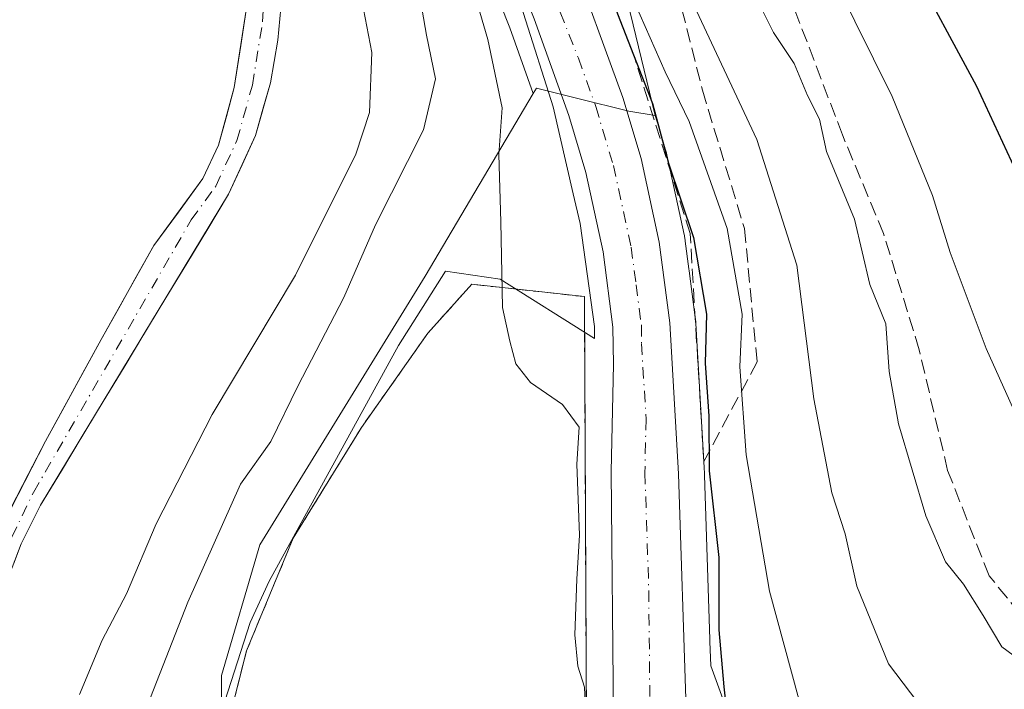
# Model space of a CAD drawing. Units: metres. Extents: x 571388 to 609964, y 4735983 to 4789471.
# Drawn here: x 608268 to 608382, y 4788283 to 4788360 of the extents above; entities that cross this region are included whole.
import ezdxf

# ---------------------------------------------------------------- set-up
doc = ezdxf.new("R2010")
doc.units = ezdxf.units.M
doc.header["$MEASUREMENT"] = 0
for name, pattern in [('DGN Style 2', [1.648017, 0.98881, -0.659207]), ('DGN Style 3', [2.307223, 1.648017, -0.659207]), ('DGN Style 4', [2.638475, 1.318413, -0.659207, 0.001648, -0.659207])]:
    doc.linetypes.add(name, pattern=pattern)
for name, color, linetype, lineweight in [('Alambrada', 7, 'DGN Style 2', 0), ('Arbolado forestal CxS', 92, 'Continuous', 0), ('Carretera de calzada única Cxs', 7, 'Continuous', 13), ('Carretera de calzada única eje', 7, 'DGN Style 4', 0), ('Conducción de agua lineal', 4, 'DGN Style 3', 0), ('Corriente natural Cxs', 4, 'Continuous', 13), ('Corriente natural eje', 4, 'DGN Style 4', 0), ('Curva de nivel maestra', 30, 'Continuous', 30), ('Curva de nivel normal', 30, 'Continuous', 0), ('Espacio natural protegido', 121, 'Continuous', 13), ('Espacio natural protegido CxS', 121, 'Continuous', 0), ('Explanada Cxs', 7, 'Continuous', 0), ('Núcleo urbano CxS', 7, 'Continuous', 0), ('Suelo desnudo CxS', 253, 'Continuous', 0), ('Talud superficial', 30, 'DGN Style 3', 0)]:
    doc.layers.add(name, color=color, linetype=linetype, lineweight=lineweight)

# ---------------------------------------------------------------- blocks, each defined once
blk = doc.blocks.new('*U22')
at = {"layer": 'Suelo desnudo CxS', "color": 253, "linetype": 'Continuous', "lineweight": 0}
for points in [[(608298.5351, 4788361.6251, 54.4027), (608298.1801, 4788357.9001, 54.422), (608297.7451, 4788355.4251, 54.4047), (608297.3101, 4788352.9501, 54.3893), (608296.4451, 4788349.9051, 54.478), (608295.5801, 4788346.8601, 54.4743), (608294.0251, 4788343.4501, 54.3025), (608292.4701, 4788340.0401, 54.0827), (608290.0468, 4788336.0323, 54.1413), (608287.6234, 4788332.0245, 54.3668), (608285.2001, 4788328.0168, 54.6136), (608282.7768, 4788324.009, 54.6203), (608280.3534, 4788320.0012, 54.7558), (608277.9301, 4788315.9934, 54.6732), (608275.5068, 4788311.9857, 54.7771), (608273.0834, 4788307.9779, 54.7169), (608270.6601, 4788303.9701, 54.8059), (608269.5451, 4788301.7301, 54.781), (608268.4301, 4788299.4901, 54.7001), (608267.5401, 4788297.1501, 54.5941)], [(608267.2451, 4788303.6401, 54.8561), (608269.2476, 4788307.5251, 54.9098), (608271.2501, 4788311.4101, 55.0189), (608273.3968, 4788315.3368, 55.0194), (608275.5434, 4788319.2634, 55.0386), (608277.6901, 4788323.1901, 55.069), (608279.7268, 4788326.8201, 55.0192), (608281.7634, 4788330.4501, 54.7306), (608283.8001, 4788334.0801, 54.4399), (608286.6501, 4788337.9751, 54.092), (608289.5001, 4788341.8701, 54.5001), (608291.3001, 4788345.7101, 54.8144), (608292.2151, 4788349.0601, 55.0965), (608293.1301, 4788352.4101, 55.2665), (608293.8851, 4788357.2851, 55.3035), (608294.6401, 4788362.1601, 55.2092)]]:
    blk.add_polyline3d(points, dxfattribs=at)
blk = doc.blocks.new('*U24')
at = {"layer": 'Arbolado forestal CxS', "color": 92, "linetype": 'Continuous', "lineweight": 0}
blk.add_polyline3d([(608350.8657, 4788278.4366, 74.2904), (608348.3581, 4788285.3307, 73.2414), (608348.266, 4788288.1609, 73.3526), (608348.2577, 4788288.4139, 73.3453), (608347.6367, 4788307.4781, 72.9088), (608347.6343, 4788307.5533, 72.9096), (608347.6286, 4788307.7278, 72.9151), (608347.6269, 4788307.7657, 72.9158), (608347.6252, 4788307.8031, 72.9164), (608347.6151, 4788307.9775, 72.9173), (608347.61, 4788308.0528, 72.9169), (608347.609, 4788308.0813, 72.9177), (608347.5946, 4788308.3307, 72.9189), (608346.6295, 4788325.0337, 73.1898), (608346.617, 4788325.2519, 73.2138), (608346.6151, 4788325.2831, 73.2172), (608346.5945, 4788325.501, 73.2379), (608346.5906, 4788325.5321, 73.2404), (608346.5619, 4788325.7489, 73.2575), (608345.8528, 4788331.1457, 73.4749), (608345.8202, 4788331.3941, 73.4783), (608345.3978, 4788334.6132, 73.8733), (608345.3802, 4788334.7435, 73.8948), (608345.3645, 4788334.8609, 73.9141), (608345.3454, 4788334.9863, 73.9329), (608345.3447, 4788334.9911, 73.9336), (608345.3227, 4788335.1063, 73.9476), (608345.294, 4788335.2358, 73.9604), (608345.2687, 4788335.3502, 73.9713), (608343.2649, 4788344.5915, 74.614), (608343.2164, 4788344.8155, 74.6151), (608343.2119, 4788344.8359, 74.6151), (608343.1549, 4788345.0577, 74.6047), (608343.149, 4788345.0778, 74.6028), (608343.0834, 4788345.2973, 74.5805), (608342.4053, 4788347.5707, 74.4124), (608341.9269, 4788349.1744, 75.001), (608323.3231, 4788425.8341, 87.3457)], dxfattribs=at)
blk = doc.blocks.new('*U35')
at = {"layer": 'Explanada Cxs', "color": 7, "linetype": 'Continuous', "lineweight": 0}
blk.add_polyline3d([(608291.9601, 4788276.8601, 73.1498), (608294.5401, 4788287.0801, 71.8595), (608299.9601, 4788300.1601, 73.5802), (608307.8701, 4788312.9901, 73.8521), (608315.5601, 4788323.9201, 72.0354), (608320.6501, 4788329.6001, 71.0061), (608333.7101, 4788328.1601, 73.1748), (608333.9801, 4788270.1601, 73.513)], dxfattribs=at)

msp = doc.modelspace()

# ---------------------------------------------------------------- linework, layer by layer
at = {"layer": 'Alambrada', "color": 7, "linetype": 'DGN Style 2', "lineweight": 0}
msp.add_polyline3d([(608333.9801, 4788270.1601, 73.513), (608333.7101, 4788328.1601, 73.1748), (608320.6501, 4788329.6001, 71.0061), (608315.5601, 4788323.9201, 72.0354), (608307.8701, 4788312.9901, 73.8521), (608299.9601, 4788300.1601, 73.5802), (608294.5401, 4788287.0801, 71.8595), (608291.9601, 4788276.8601, 73.1498)], dxfattribs=at)
at = {"layer": 'Arbolado forestal CxS', "color": 92, "linetype": 'Continuous', "lineweight": 0}
for points in [[(608107.0761, 4788312.5073, 73.0981), (608124.2239, 4788339.1829, 78.8057), (608150.0207, 4788374.9017, 75.3867), (608172.5103, 4788431.1257, 73.6339), (608191.0313, 4788459.5685, 79.1728), (608226.7501, 4788476.7665, 79.8098), (608259.1615, 4788482.7197, 80.8142), (608285.6199, 4788478.7509, 78.4762), (608307.4481, 4788463.5373, 72.42), (608323.3231, 4788425.8341, 87.3457), (608341.9269, 4788349.1744, 75.001)], [(608292.4671, 4788450.4565, 70.902), (608296.7843, 4788442.2577, 70.846), (608298.5059, 4788437.9819, 70.7916), (608302.6745, 4788423.1197, 70.1832), (608306.8275, 4788408.7093, 69.1935), (608306.8519, 4788408.6285, 69.2033), (608310.2619, 4788397.9385, 69.3546), (608310.3029, 4788397.8191, 69.358), (608316.7945, 4788380.1743, 70.399), (608316.8215, 4788380.1039, 70.4042), (608325.0631, 4788359.3303, 70.899), (608327.7867, 4788351.7353, 71.3555), (608315.2417, 4788330.5336, 67.7888), (608296.0939, 4788299.363, 67.2978), (608291.6417, 4788284.2243, 68.1492), (608291.6419, 4788276.1127, 68.6462)], [(608327.7867, 4788351.7353, 71.3555), (608325.0631, 4788359.3303, 70.899), (608316.8215, 4788380.1039, 70.4042), (608316.7945, 4788380.1743, 70.399), (608310.3029, 4788397.8191, 69.358), (608310.2619, 4788397.9385, 69.3546), (608306.8519, 4788408.6285, 69.2033), (608306.8275, 4788408.7093, 69.1935), (608302.6745, 4788423.1197, 70.1832), (608298.5059, 4788437.9819, 70.7916), (608296.7843, 4788442.2577, 70.846), (608292.4671, 4788450.4565, 70.902)], [(608266.6501, 4788294.8101, 54.8242), (608268.4301, 4788299.4901, 54.7001), (608270.6601, 4788303.9701, 54.8059), (608292.4701, 4788340.0401, 54.0827), (608295.5801, 4788346.8601, 54.4743), (608297.3101, 4788352.9501, 54.3893), (608298.1801, 4788357.9001, 54.422), (608298.8901, 4788365.3501, 54.3743), (608299.3201, 4788374.6301, 54.6063), (608299.0901, 4788381.2401, 55.1392), (608297.6501, 4788388.5701, 55.1812), (608295.3501, 4788395.7501, 57.1162), (608292.9901, 4788401.7201, 57.2832), (608290.5001, 4788406.0501, 56.4589), (608287.8801, 4788409.2001, 55.9019), (608285.9801, 4788410.8401, 55.6094), (608277.4424, 4788421.9082, 55.4114), (608275.3626, 4788423.8995, 55.1611), (608272.9331, 4788426.2256, 54.8056), (608267.494, 4788431.4332, 54.5019)], [(608266.6501, 4788294.8101, 54.8242), (608268.4301, 4788299.4901, 54.7001), (608270.6601, 4788303.9701, 54.8059), (608292.4701, 4788340.0401, 54.0827), (608295.5801, 4788346.8601, 54.4743), (608297.3101, 4788352.9501, 54.3893), (608298.1801, 4788357.9001, 54.422), (608298.8901, 4788365.3501, 54.3743), (608299.3201, 4788374.6301, 54.6063), (608299.0901, 4788381.2401, 55.1392), (608297.6501, 4788388.5701, 55.1812), (608295.3501, 4788395.7501, 57.1162), (608292.9901, 4788401.7201, 57.2832), (608290.5001, 4788406.0501, 56.4589), (608287.8801, 4788409.2001, 55.9019), (608285.9801, 4788410.8401, 55.6094), (608277.4424, 4788421.9082, 55.4114), (608275.3626, 4788423.8995, 55.1611), (608272.9331, 4788426.2256, 54.8056), (608267.494, 4788431.4332, 54.5019)], [(608264.7423, 4788418.5215, 54.2581), (608270.034, 4788410.9015, 54.2739), (608275.1473, 4788405.2161, 54.1134), (608283.6801, 4788407.5601, 54.3341), (608286.6101, 4788406.1201, 55.1147), (608287.3601, 4788405.5501, 55.2926), (608288.6601, 4788403.5301, 55.6606), (608290.1101, 4788400.1201, 55.8921), (608291.2401, 4788396.3701, 55.7172), (608293.2901, 4788385.3901, 54.1879), (608294.6701, 4788379.7401, 54.3611), (608295.0201, 4788373.8601, 54.5336), (608294.6401, 4788362.1601, 55.2092), (608293.1301, 4788352.4101, 55.2665), (608291.3001, 4788345.7101, 54.8144), (608289.5001, 4788341.8701, 54.5001), (608283.8001, 4788334.0801, 54.4399), (608277.6901, 4788323.1901, 55.069), (608271.2501, 4788311.4101, 55.0189), (608263.2401, 4788295.8701, 54.9607)], [(608264.7423, 4788418.5215, 54.2581), (608270.034, 4788410.9015, 54.2739), (608275.1473, 4788405.2161, 54.1134), (608283.6801, 4788407.5601, 54.3341), (608286.6101, 4788406.1201, 55.1147), (608287.3601, 4788405.5501, 55.2926), (608288.6601, 4788403.5301, 55.6606), (608290.1101, 4788400.1201, 55.8921), (608291.2401, 4788396.3701, 55.7172), (608293.2901, 4788385.3901, 54.1879), (608294.6701, 4788379.7401, 54.3611), (608295.0201, 4788373.8601, 54.5336), (608294.6401, 4788362.1601, 55.2092), (608293.1301, 4788352.4101, 55.2665), (608291.3001, 4788345.7101, 54.8144), (608289.5001, 4788341.8701, 54.5001), (608283.8001, 4788334.0801, 54.4399), (608277.6901, 4788323.1901, 55.069), (608271.2501, 4788311.4101, 55.0189), (608263.2401, 4788295.8701, 54.9607)], [(608327.7867, 4788351.7353, 71.3555), (608315.2417, 4788330.5336, 67.7888), (608296.0939, 4788299.363, 67.2978), (608291.6417, 4788284.2243, 68.1492), (608291.6419, 4788276.1127, 68.6462), (608291.6421, 4788275.3193, 68.7172), (608289.8607, 4788265.5217, 68.8956), (608288.4467, 4788262.9755, 68.6725), (608283.1845, 4788253.5002, 68.3663), (608276.9503, 4788238.3611, 66.731), (608280.0685, 4788211.1965, 67.6537), (608289.8621, 4788197.3926, 67.9776), (608290.6725, 4788196.9736, 68.0258), (608302.7767, 4788190.7165, 68.5246), (608312.9939, 4788189.4693, 68.7494), (608321.0327, 4788188.488, 68.0584), (608329.4127, 4788192.7927, 68.0457), (608337.5066, 4788196.9505, 67.9706), (608348.1929, 4788202.2917, 68.605), (608355.7663, 4788203.6271, 68.4702), (608366.4525, 4788208.5257, 68.9808), (608379.8095, 4788210.3077, 68.644), (608393.1663, 4788210.7543, 68.565)], [(608341.9269, 4788349.1744, 75.001), (608342.4053, 4788347.5707, 74.4124), (608343.0834, 4788345.2973, 74.5805), (608343.149, 4788345.0778, 74.6028), (608343.1549, 4788345.0577, 74.6047), (608343.2119, 4788344.8359, 74.6151), (608343.2164, 4788344.8155, 74.6151), (608343.2649, 4788344.5915, 74.614), (608345.2687, 4788335.3502, 73.9713), (608345.294, 4788335.2358, 73.9604), (608345.3227, 4788335.1063, 73.9476), (608345.3447, 4788334.9911, 73.9336), (608345.3454, 4788334.9863, 73.9329), (608345.3645, 4788334.8609, 73.9141), (608345.3802, 4788334.7435, 73.8948), (608345.3978, 4788334.6132, 73.8733), (608345.8202, 4788331.3941, 73.4783), (608345.8528, 4788331.1457, 73.4749), (608346.5619, 4788325.7489, 73.2575), (608346.5906, 4788325.5321, 73.2404), (608346.5945, 4788325.501, 73.2379), (608346.6151, 4788325.2831, 73.2172), (608346.617, 4788325.2519, 73.2138), (608346.6295, 4788325.0337, 73.1898), (608347.5946, 4788308.3307, 72.9189), (608347.609, 4788308.0813, 72.9177), (608347.61, 4788308.0528, 72.9169), (608347.6151, 4788307.9775, 72.9173), (608347.6252, 4788307.8031, 72.9164), (608347.6269, 4788307.7657, 72.9158), (608347.6286, 4788307.7278, 72.9151), (608347.6343, 4788307.5533, 72.9096), (608347.6367, 4788307.4781, 72.9088), (608348.2577, 4788288.4139, 73.3453), (608348.266, 4788288.1609, 73.3526), (608348.3581, 4788285.3307, 73.2414), (608350.8657, 4788278.4366, 74.2904)]]:
    msp.add_polyline3d(points, dxfattribs=at)
at = {"layer": 'Carretera de calzada única Cxs', "color": 7, "linetype": 'Continuous', "lineweight": 13}
for points in [[(608337.1001, 4788279.3301, 71.7042), (608336.8301, 4788307.8401, 71.7971), (608337.0701, 4788320.3401, 71.983), (608337.0102, 4788324.6301, 73.9989), (608335.8701, 4788333.3401, 73.0266), (608333.8701, 4788342.5501, 73.4925), (608331.8901, 4788349.1801, 72.2262), (608327.8701, 4788360.3901, 72.6543), (608319.6101, 4788381.2101, 89.1815), (608313.1201, 4788398.8501, 84.856), (608309.7101, 4788409.5401, 73.4543), (608305.5601, 4788423.9401, 74.3102), (608301.3501, 4788438.9501, 74.6268), (608299.5101, 4788443.5201, 73.8749), (608295.0501, 4788451.9901, 73.3244)], [(608337.1001, 4788279.3301, 71.7042), (608336.8301, 4788307.8401, 71.7971), (608337.0701, 4788320.3401, 71.983), (608337.0102, 4788324.6301, 73.9989), (608335.8701, 4788333.3401, 73.0266), (608333.8701, 4788342.5501, 73.4925), (608331.8901, 4788349.1801, 72.2262), (608327.8701, 4788360.3901, 72.6543), (608319.6101, 4788381.2101, 89.1815), (608313.1201, 4788398.8501, 84.856), (608309.7101, 4788409.5401, 73.4543), (608305.5601, 4788423.9401, 74.3102), (608301.3501, 4788438.9501, 74.6268), (608299.5101, 4788443.5201, 73.8749), (608295.0501, 4788451.9901, 73.3244)], [(608306.7101, 4788446.9901, 81.7235), (608312.4001, 4788425.8801, 82.8381), (608316.5201, 4788411.6001, 89.2157), (608319.2601, 4788403.0101, 94.9215), (608338.1801, 4788351.2401, 81.3975), (608340.2802, 4788344.2001, 86.6255), (608342.3901, 4788334.4701, 88.1575), (608343.6201, 4788325.1101, 89.1147), (608344.6301, 4788307.6301, 85.6928), (608345.5201, 4788280.3101, 81.9878), (608346.5201, 4788271.5301, 76.1234), (608347.6101, 4788265.6901, 73.5541), (608349.4901, 4788261.0601, 76.6727), (608353.9401, 4788253.7901, 81.4514), (608355.4101, 4788252.1201, 83.4669), (608360.6802, 4788247.7901, 83.5438), (608366.2501, 4788244.4201, 84.778), (608369.3802, 4788243.1701, 84.6354), (608372.2601, 4788242.0501, 82.6773), (608376.5101, 4788241.1701, 81.3803), (608382.5201, 4788241.3001, 80.1694)], [(608306.7101, 4788446.9901, 81.7235), (608312.4001, 4788425.8801, 82.8381), (608316.5201, 4788411.6001, 89.2157), (608319.2601, 4788403.0101, 94.9215), (608338.1801, 4788351.2401, 81.3975), (608340.2802, 4788344.2001, 86.6255), (608342.3901, 4788334.4701, 88.1575), (608343.6201, 4788325.1101, 89.1147), (608344.6301, 4788307.6301, 85.6928), (608345.5201, 4788280.3101, 81.9878), (608346.5201, 4788271.5301, 76.1234), (608347.6101, 4788265.6901, 73.5541), (608349.4901, 4788261.0601, 76.6727), (608353.9401, 4788253.7901, 81.4514), (608355.4101, 4788252.1201, 83.4669), (608360.6802, 4788247.7901, 83.5438), (608366.2501, 4788244.4201, 84.778), (608369.3802, 4788243.1701, 84.6354), (608372.2601, 4788242.0501, 82.6773), (608376.5101, 4788241.1701, 81.3803), (608382.5201, 4788241.3001, 80.1694)]]:
    msp.add_polyline3d(points, dxfattribs=at)
at = {"layer": 'Carretera de calzada única eje', "color": 7, "linetype": 'DGN Style 4', "lineweight": 0}
msp.add_polyline3d([(608303.1101, 4788445.2501, 74.3818), (608304.0301, 4788442.9701, 76.3011), (608306.8801, 4788432.4101, 75.3652), (608308.9801, 4788424.9101, 75.6303), (608311.0401, 4788417.7701, 75.8682), (608313.1101, 4788410.5701, 77.6301), (608314.4801, 4788406.2701, 82.7295), (608316.1901, 4788400.9301, 88.9069), (608319.4301, 4788392.1101, 96.2984), (608328.8901, 4788366.2201, 73.0558), (608333.0201, 4788355.8101, 75.4248), (608335.0301, 4788350.2101, 76.0209), (608337.0701, 4788343.3701, 77.7597), (608339.1301, 4788333.9001, 78.6424), (608339.7001, 4788329.5501, 81.4789), (608340.3101, 4788324.8701, 81.1934), (608340.3401, 4788322.7201, 78.7705), (608340.8501, 4788313.9801, 77.7053), (608340.7301, 4788307.7301, 77.4324), (608341.1701, 4788294.0701, 78.4402), (608341.3101, 4788279.8201, 72.9992)], dxfattribs=at)
at = {"layer": 'Conducción de agua lineal', "color": 4, "linetype": 'DGN Style 3', "lineweight": 0}
msp.add_polyline3d([(608387.122, 4788287.8586, 105.3813), (608380.6133, 4788295.7961, 106.9284), (608375.8121, 4788308.0199, 109.4003), (608372.517, 4788321.9899, 111.1919), (608368.3895, 4788335.4837, 110.8971), (608363.627, 4788346.9137, 110.2503), (608357.7532, 4788362.3125, 108.4867), (608349.4982, 4788377.5525, 102.1187), (608340.2907, 4788395.8088, 103.0997), (608335.0519, 4788406.6038, 98.6351), (608331.0832, 4788416.7639, 104.8586), (608328.7019, 4788427.4001, 103.2449), (608328.5431, 4788432.9564, 103.1612), (608330.2894, 4788439.7827, 106.4557), (608336.1632, 4788446.7677, 108.6868)], dxfattribs=at)
at = {"layer": 'Corriente natural Cxs', "color": 4, "linetype": 'Continuous', "lineweight": 13}
for points in [[(608267.2451, 4788303.6401, 54.8561), (608269.2476, 4788307.5251, 54.9098), (608271.2501, 4788311.4101, 55.0189), (608273.3968, 4788315.3368, 55.0194), (608275.5434, 4788319.2634, 55.0386), (608277.6901, 4788323.1901, 55.069), (608279.7268, 4788326.8201, 55.0192), (608281.7634, 4788330.4501, 54.7306), (608283.8001, 4788334.0801, 54.4399), (608286.6501, 4788337.9751, 54.092), (608289.5001, 4788341.8701, 54.5001), (608291.3001, 4788345.7101, 54.8144), (608292.2151, 4788349.0601, 55.0965), (608293.1301, 4788352.4101, 55.2665), (608293.8851, 4788357.2851, 55.3035), (608294.6401, 4788362.1601, 55.2092)], [(608267.2451, 4788303.6401, 54.8561), (608269.2476, 4788307.5251, 54.9098), (608271.2501, 4788311.4101, 55.0189), (608273.3968, 4788315.3368, 55.0194), (608275.5434, 4788319.2634, 55.0386), (608277.6901, 4788323.1901, 55.069), (608279.7268, 4788326.8201, 55.0192), (608281.7634, 4788330.4501, 54.7306), (608283.8001, 4788334.0801, 54.4399), (608286.6501, 4788337.9751, 54.092), (608289.5001, 4788341.8701, 54.5001), (608291.3001, 4788345.7101, 54.8144), (608292.2151, 4788349.0601, 55.0965), (608293.1301, 4788352.4101, 55.2665), (608293.8851, 4788357.2851, 55.3035), (608294.6401, 4788362.1601, 55.2092)], [(608298.5351, 4788361.6251, 54.4027), (608298.1801, 4788357.9001, 54.422), (608297.7451, 4788355.4251, 54.4047), (608297.3101, 4788352.9501, 54.3893), (608296.4451, 4788349.9051, 54.478), (608295.5801, 4788346.8601, 54.4743), (608294.0251, 4788343.4501, 54.3025), (608292.4701, 4788340.0401, 54.0827), (608290.0468, 4788336.0323, 54.1413), (608287.6234, 4788332.0245, 54.3668), (608285.2001, 4788328.0168, 54.6136), (608282.7768, 4788324.009, 54.6203), (608280.3534, 4788320.0012, 54.7558), (608277.9301, 4788315.9934, 54.6732), (608275.5068, 4788311.9857, 54.7771), (608273.0834, 4788307.9779, 54.7169), (608270.6601, 4788303.9701, 54.8059), (608269.5451, 4788301.7301, 54.781), (608268.4301, 4788299.4901, 54.7001), (608267.5401, 4788297.1501, 54.5941)], [(608298.5351, 4788361.6251, 54.4027), (608298.1801, 4788357.9001, 54.422), (608297.7451, 4788355.4251, 54.4047), (608297.3101, 4788352.9501, 54.3893), (608296.4451, 4788349.9051, 54.478), (608295.5801, 4788346.8601, 54.4743), (608294.0251, 4788343.4501, 54.3025), (608292.4701, 4788340.0401, 54.0827), (608290.0468, 4788336.0323, 54.1413), (608287.6234, 4788332.0245, 54.3668), (608285.2001, 4788328.0168, 54.6136), (608282.7768, 4788324.009, 54.6203), (608280.3534, 4788320.0012, 54.7558), (608277.9301, 4788315.9934, 54.6732), (608275.5068, 4788311.9857, 54.7771), (608273.0834, 4788307.9779, 54.7169), (608270.6601, 4788303.9701, 54.8059), (608269.5451, 4788301.7301, 54.781), (608268.4301, 4788299.4901, 54.7001), (608267.5401, 4788297.1501, 54.5941)]]:
    msp.add_polyline3d(points, dxfattribs=at)
at = {"layer": 'Corriente natural eje', "color": 4, "linetype": 'DGN Style 4', "lineweight": 0}
msp.add_polyline3d([(608264.9501, 4788295.3401, 54.8777), (608269.8401, 4788305.4501, 54.8307), (608288.1401, 4788337.0601, 53.9505), (608290.9801, 4788340.9601, 54.2439), (608293.4401, 4788346.2801, 54.6166), (608295.2201, 4788352.6801, 54.8336), (608296.4101, 4788360.0301, 54.6971), (608297.1701, 4788374.2501, 54.2747), (608296.8801, 4788380.4901, 54.1758), (608293.2901, 4788396.0601, 56.3978), (608291.5501, 4788400.9201, 56.5679), (608289.5801, 4788404.7901, 56.0667), (608287.6201, 4788407.3701, 55.4758), (608284.8301, 4788409.2001, 54.9514), (608281.8651, 4788410.4101, 54.3372), (608272.6211, 4788420.3082, 54.1447), (608258.7912, 4788428.714, 54.2187)], dxfattribs=at)
at = {"layer": 'Curva de nivel maestra', "color": 30, "linetype": 'Continuous', "lineweight": 30, "flags": 128}
for points, elevation in [([(608388.22, 4788333.0501), (608379.2, 4788352.5401), (608371.35, 4788367.1001), (608356.94, 4788391.1401), (608347.19, 4788409.1401), (608343.82, 4788417.5701), (608342.38, 4788424.8801), (608342.32, 4788429.5601), (608344.12, 4788433.9001), (608360.02, 4788455.5701), (608375.64, 4788473.8901), (608382.84, 4788480.7301)], 100), ([(608310.65, 4788446.4401), (608311.36, 4788441.5001), (608313.3, 4788432.3801), (608316.24, 4788421.7001), (608319.06, 4788413.4801), (608320.52, 4788407.7001), (608322.89, 4788401.4001), (608325.45, 4788392.4601), (608327.73, 4788387.5401), (608330.37, 4788381.0301), (608333.44, 4788372.2601), (608335.55, 4788367.0601), (608337.56, 4788360.9401), (608341.59, 4788350.5501), (608343.44, 4788343.6301), (608346.36, 4788335.0301), (608347.87, 4788326.1201), (608347.72, 4788320.4601), (608348.15, 4788314.3201), (608348.17, 4788307.9801), (608349.31, 4788297.9301), (608349.28, 4788289.5201), (608349.86, 4788282.9301), (608350.77, 4788274.8001)], 75)]:
    msp.add_lwpolyline(points, dxfattribs=dict(at, elevation=elevation))
at = {"layer": 'Curva de nivel normal', "color": 30, "linetype": 'Continuous', "lineweight": 0, "flags": 128}
for points, elevation in [([(608383.95, 4788489.24), (608378.34, 4788485.03), (608368.44, 4788475.86), (608353.32, 4788458.84), (608344.01, 4788446.87), (608336.74, 4788437.93), (608333.87, 4788432.97), (608333.2, 4788428.78), (608335.12, 4788421.37), (608341.07, 4788407.01), (608348.6, 4788392.37), (608356.43, 4788376.49), (608362.89, 4788364.5), (608369.37, 4788351.38), (608374.04, 4788339.88), (608376.1, 4788333.28), (608380.28, 4788322.16), (608384.58, 4788312.59)], 95), ([(608284.34, 4788448.49), (608289.28, 4788439.68), (608292.72, 4788431.95), (608296.69, 4788424.28), (608299.29, 4788414.75), (608301.39, 4788409.2), (608303.95, 4788399.8), (608305.74, 4788391.69), (608306.78, 4788385.54), (608308.38, 4788381.16), (608309.64, 4788377.43), (608311.59, 4788373.23), (608314.41, 4788364.34), (608315.39, 4788358.48), (608316.45, 4788353.41), (608315.07, 4788347.49), (608309.48, 4788336.49), (608305.83, 4788328.07), (608300.5, 4788317.79), (608297.35, 4788311.38), (608293.84, 4788306.43), (608287.74, 4788292.75), (608281.26, 4788276.16)], 65), ([(608275.18, 4788282.04), (608277.8, 4788288.34), (608280.65, 4788293.7), (608284.08, 4788301.83), (608290.58, 4788314.49), (608300.23, 4788330.64), (608307.21, 4788344.67), (608308.8, 4788349.5), (608309.06, 4788356.49), (608306.93, 4788367.56), (608304.06, 4788375.35), (608301.17, 4788387.01), (608299, 4788394.51), (608297.62, 4788402.04), (608294.83, 4788410.33), (608293.98, 4788415.41), (608292.77, 4788418.95), (608289.94, 4788422.58), (608286.93, 4788428.7), (608283.34, 4788436.88), (608281.19, 4788440.36), (608279.73, 4788441.24), (608278.81, 4788442.85), (608278.36, 4788446.66)], 60), ([(608358.56, 4788281.5), (608355.18, 4788294.02), (608352.45, 4788309.8), (608351.72, 4788320.04), (608352, 4788326.13), (608350.25, 4788336.08), (608345.86, 4788348.48), (608343.07, 4788354.24), (608339.6, 4788362.11), (608337.37, 4788368.54), (608335.52, 4788373.3), (608333.58, 4788379.84), (608330.22, 4788388.33), (608327.5, 4788394.08), (608325.24, 4788402.35), (608323.21, 4788408.4), (608321.54, 4788413.72), (608318.45, 4788421.83), (608315.52, 4788432.93), (608314.64, 4788442.57), (608316.42, 4788447.52)], 80), ([(608324.07, 4788446.1), (608319.98, 4788441.4), (608317.97, 4788437.2), (608317.62, 4788433.48), (608318.2, 4788431.04), (608320.36, 4788426.2), (608323.34, 4788416.97), (608325.51, 4788410.66), (608330.1, 4788396.66), (608336.55, 4788383.21), (608342.92, 4788369.43), (608353.71, 4788346.4), (608358.32, 4788331.82), (608360.32, 4788316.3), (608362.4, 4788305.41), (608363.94, 4788300.64), (608365.3, 4788294.6), (608368.95, 4788285.6), (608376.5, 4788275.63), (608381.68, 4788271.76), (608385.47, 4788270.25)], 85), ([(608333.88, 4788279.43), (608333.71, 4788282.89), (608332.95, 4788285.31), (608332.62, 4788288.94), (608332.83, 4788295.38), (608333.14, 4788300.49), (608332.84, 4788308.73), (608333.12, 4788313.04), (608331.19, 4788315.65), (608327.47, 4788318.22), (608325.78, 4788320.36), (608325.06, 4788322.99), (608324.23, 4788326.92), (608324.04, 4788336.83), (608323.79, 4788344.63), (608324.18, 4788350.07), (608322.53, 4788357.98), (608317.53, 4788375.07)], 70), ([(608385.29, 4788285.19), (608382.1, 4788287.55), (608379.94, 4788291.17), (608377.64, 4788294.81), (608375.57, 4788297.42), (608373.28, 4788302.74), (608370.13, 4788313.41), (608369.05, 4788319.48), (608368.64, 4788324.99), (608366.78, 4788329.56), (608365, 4788337.16), (608361.76, 4788345.01), (608360.95, 4788348.76), (608359.56, 4788351.48), (608358.01, 4788355.19), (608355.62, 4788358.8), (608348.86, 4788372.37)], 90)]:
    msp.add_lwpolyline(points, dxfattribs=dict(at, elevation=elevation))
at = {"layer": 'Espacio natural protegido', "color": 121, "linetype": 'Continuous', "lineweight": 13, "flags": 128}
msp.add_lwpolyline([(608287.972, 4788268.6646), (608294.9589, 4788290.3703), (608297.1729, 4788295.1712), (608312.1582, 4788322.4966), (608317.5952, 4788331.1054), (608323.9395, 4788330.1995), (608334.8985, 4788323.311), (608334.8627, 4788324.6998), (608333.2216, 4788336.6575), (608332.4245, 4788340.0753), (608330.0745, 4788350.1571), (608326.6414, 4788360.9937), (608319.8902, 4788381.5201), (608312.993, 4788400.3985), (608307.3568, 4788418.4999), (608302.8467, 4788435.0634), (608298.1735, 4788448.454)], dxfattribs=at)
at = {"layer": 'Espacio natural protegido CxS', "color": 121, "linetype": 'Continuous', "lineweight": 0, "flags": 128}
msp.add_lwpolyline([(608298.1735, 4788448.454), (608302.8467, 4788435.0634), (608307.3568, 4788418.4999), (608312.993, 4788400.3985), (608319.8902, 4788381.5201), (608326.6414, 4788360.9937), (608330.0745, 4788350.1571), (608332.4245, 4788340.0753), (608333.2216, 4788336.6575), (608334.8627, 4788324.6998), (608334.8985, 4788323.311), (608323.9395, 4788330.1995), (608317.5952, 4788331.1054), (608312.1582, 4788322.4966), (608297.1729, 4788295.1712), (608294.9589, 4788290.3703), (608287.972, 4788268.6646)], dxfattribs=at)
at = {"layer": 'Explanada Cxs', "color": 7, "linetype": 'Continuous', "lineweight": 0}
for points in [[(608313.9801, 4788192.8101, 72.7395), (608305.4601, 4788193.0201, 70.6191), (608295.1201, 4788196.9701, 70.9865), (608286.7101, 4788204.6601, 72.0596), (608281.4601, 4788214.6301, 74.7062), (608278.8201, 4788223.1401, 74.808), (608279.2601, 4788233.9301, 74.1967), (608280.5801, 4788242.8901, 75.5103), (608283.6401, 4788247.1001, 73.8854), (608286.1401, 4788249.9401, 72.3298), (608290.7201, 4788273.0001, 74.7956), (608291.9601, 4788276.8601, 73.1498), (608294.5401, 4788287.0801, 71.8595), (608299.9601, 4788300.1601, 73.5802), (608307.8701, 4788312.9901, 73.8521), (608315.5601, 4788323.9201, 72.0354), (608320.6501, 4788329.6001, 71.0061), (608333.7101, 4788328.1601, 73.1748)], [(608333.7101, 4788328.1601, 73.1748), (608333.9801, 4788270.1601, 73.513), (608335.3701, 4788259.5001, 71.3653), (608343.0101, 4788247.5901, 70.9956), (608354.6001, 4788236.9601, 71.651), (608357.3401, 4788235.3801, 71.4771), (608368.3501, 4788231.4301, 71.1097), (608381.6301, 4788231.4701, 71.5747), (608395.4801, 4788232.6501, 82.4684), (608395.7301, 4788223.9001, 70.4592), (608413.1901, 4788227.9301, 86.1401), (608414.6001, 4788216.1101, 88.6608), (608362.7301, 4788210.0801, 90.2833), (608313.9801, 4788192.8101, 72.7395)]]:
    msp.add_polyline3d(points, dxfattribs=at)
at = {"layer": 'Núcleo urbano CxS', "color": 7, "linetype": 'Continuous', "lineweight": 0}
for points in [[(608107.0761, 4788312.5073, 73.0981), (608124.2239, 4788339.1829, 78.8057), (608150.0207, 4788374.9017, 75.3867), (608172.5103, 4788431.1257, 73.6339), (608191.0313, 4788459.5685, 79.1728), (608226.7501, 4788476.7665, 79.8098), (608259.1615, 4788482.7197, 80.8142), (608285.6199, 4788478.7509, 78.4762), (608307.4481, 4788463.5373, 72.42), (608323.3231, 4788425.8341, 87.3457), (608341.9269, 4788349.1744, 75.001)], [(608307.4481, 4788463.5373, 72.42), (608323.3231, 4788425.8341, 87.3457), (608341.9269, 4788349.1744, 75.001), (608338.8427, 4788349.6827, 73.002), (608332.9546, 4788351.1537, 71.8005), (608328.1523, 4788352.3533, 71.426), (608327.7867, 4788351.7353, 71.3555), (608325.0631, 4788359.3303, 70.899), (608316.8215, 4788380.1039, 70.4042), (608316.7945, 4788380.1743, 70.399), (608310.3029, 4788397.8191, 69.358), (608310.2619, 4788397.9385, 69.3546), (608306.8519, 4788408.6285, 69.2033), (608306.8275, 4788408.7093, 69.1935), (608302.6745, 4788423.1197, 70.1832), (608298.5059, 4788437.9819, 70.7916), (608296.7843, 4788442.2577, 70.846), (608292.4671, 4788450.4565, 70.902)], [(608327.7867, 4788351.7353, 71.3555), (608325.0631, 4788359.3303, 70.899), (608316.8215, 4788380.1039, 70.4042), (608316.7945, 4788380.1743, 70.399), (608310.3029, 4788397.8191, 69.358), (608310.2619, 4788397.9385, 69.3546), (608306.8519, 4788408.6285, 69.2033), (608306.8275, 4788408.7093, 69.1935), (608302.6745, 4788423.1197, 70.1832), (608298.5059, 4788437.9819, 70.7916), (608296.7843, 4788442.2577, 70.846), (608292.4671, 4788450.4565, 70.902)], [(608291.6419, 4788276.1127, 68.6462), (608291.6417, 4788284.2243, 68.1492), (608296.0939, 4788299.363, 67.2978), (608315.2417, 4788330.5336, 67.7888), (608327.7867, 4788351.7353, 71.3555), (608328.1523, 4788352.3533, 71.426), (608332.9546, 4788351.1537, 71.8005), (608338.8427, 4788349.6827, 73.002), (608341.9269, 4788349.1744, 75.001), (608342.4053, 4788347.5707, 74.4124), (608343.0834, 4788345.2973, 74.5805), (608343.149, 4788345.0778, 74.6028), (608343.1549, 4788345.0577, 74.6047), (608343.2119, 4788344.8359, 74.6151), (608343.2164, 4788344.8155, 74.6151), (608343.2649, 4788344.5915, 74.614), (608345.2687, 4788335.3502, 73.9713), (608345.294, 4788335.2358, 73.9604), (608345.3227, 4788335.1063, 73.9476), (608345.3447, 4788334.9911, 73.9336), (608345.3454, 4788334.9863, 73.9329), (608345.3645, 4788334.8609, 73.9141), (608345.3802, 4788334.7435, 73.8948), (608345.3978, 4788334.6132, 73.8733), (608345.8202, 4788331.3941, 73.4783), (608345.8528, 4788331.1457, 73.4749), (608346.5619, 4788325.7489, 73.2575), (608346.5906, 4788325.5321, 73.2404), (608346.5945, 4788325.501, 73.2379), (608346.6151, 4788325.2831, 73.2172), (608346.617, 4788325.2519, 73.2138), (608346.6295, 4788325.0337, 73.1898), (608347.5946, 4788308.3307, 72.9189), (608347.609, 4788308.0813, 72.9177), (608347.61, 4788308.0528, 72.9169), (608347.6151, 4788307.9775, 72.9173), (608347.6252, 4788307.8031, 72.9164), (608347.6269, 4788307.7657, 72.9158), (608347.6286, 4788307.7278, 72.9151), (608347.6343, 4788307.5533, 72.9096), (608347.6367, 4788307.4781, 72.9088), (608348.2577, 4788288.4139, 73.3453), (608348.266, 4788288.1609, 73.3526), (608348.3581, 4788285.3307, 73.2414), (608350.8657, 4788278.4366, 74.2904)], [(608341.9269, 4788349.1744, 75.001), (608338.8427, 4788349.6827, 73.002), (608332.9546, 4788351.1537, 71.8005), (608328.1523, 4788352.3533, 71.426), (608327.7867, 4788351.7353, 71.3555)], [(608341.9269, 4788349.1744, 75.001), (608338.8427, 4788349.6827, 73.002), (608332.9546, 4788351.1537, 71.8005), (608328.1523, 4788352.3533, 71.426), (608327.7867, 4788351.7353, 71.3555)], [(608327.7867, 4788351.7353, 71.3555), (608315.2417, 4788330.5336, 67.7888), (608296.0939, 4788299.363, 67.2978), (608291.6417, 4788284.2243, 68.1492), (608291.6419, 4788276.1127, 68.6462), (608291.6421, 4788275.3193, 68.7172), (608289.8607, 4788265.5217, 68.8956), (608288.4467, 4788262.9755, 68.6725), (608283.1845, 4788253.5002, 68.3663), (608276.9503, 4788238.3611, 66.731), (608280.0685, 4788211.1965, 67.6537), (608289.8621, 4788197.3926, 67.9776), (608290.6725, 4788196.9736, 68.0258), (608302.7767, 4788190.7165, 68.5246), (608312.9939, 4788189.4693, 68.7494), (608321.0327, 4788188.488, 68.0584), (608329.4127, 4788192.7927, 68.0457), (608337.5066, 4788196.9505, 67.9706), (608348.1929, 4788202.2917, 68.605), (608355.7663, 4788203.6271, 68.4702), (608366.4525, 4788208.5257, 68.9808), (608379.8095, 4788210.3077, 68.644), (608393.1663, 4788210.7543, 68.565)], [(608341.9269, 4788349.1744, 75.001), (608342.4053, 4788347.5707, 74.4124), (608343.0834, 4788345.2973, 74.5805), (608343.149, 4788345.0778, 74.6028), (608343.1549, 4788345.0577, 74.6047), (608343.2119, 4788344.8359, 74.6151), (608343.2164, 4788344.8155, 74.6151), (608343.2649, 4788344.5915, 74.614), (608345.2687, 4788335.3502, 73.9713), (608345.294, 4788335.2358, 73.9604), (608345.3227, 4788335.1063, 73.9476), (608345.3447, 4788334.9911, 73.9336), (608345.3454, 4788334.9863, 73.9329), (608345.3645, 4788334.8609, 73.9141), (608345.3802, 4788334.7435, 73.8948), (608345.3978, 4788334.6132, 73.8733), (608345.8202, 4788331.3941, 73.4783), (608345.8528, 4788331.1457, 73.4749), (608346.5619, 4788325.7489, 73.2575), (608346.5906, 4788325.5321, 73.2404), (608346.5945, 4788325.501, 73.2379), (608346.6151, 4788325.2831, 73.2172), (608346.617, 4788325.2519, 73.2138), (608346.6295, 4788325.0337, 73.1898), (608347.5946, 4788308.3307, 72.9189), (608347.609, 4788308.0813, 72.9177), (608347.61, 4788308.0528, 72.9169), (608347.6151, 4788307.9775, 72.9173), (608347.6252, 4788307.8031, 72.9164), (608347.6269, 4788307.7657, 72.9158), (608347.6286, 4788307.7278, 72.9151), (608347.6343, 4788307.5533, 72.9096), (608347.6367, 4788307.4781, 72.9088), (608348.2577, 4788288.4139, 73.3453), (608348.266, 4788288.1609, 73.3526), (608348.3581, 4788285.3307, 73.2414), (608350.8657, 4788278.4366, 74.2904)]]:
    msp.add_polyline3d(points, dxfattribs=at)
at = {"layer": 'Suelo desnudo CxS', "color": 253, "linetype": 'Continuous', "lineweight": 0}
for points in [[(608266.6501, 4788294.8101, 54.8242), (608268.4301, 4788299.4901, 54.7001), (608270.6601, 4788303.9701, 54.8059), (608292.4701, 4788340.0401, 54.0827), (608295.5801, 4788346.8601, 54.4743), (608297.3101, 4788352.9501, 54.3893), (608298.1801, 4788357.9001, 54.422), (608298.8901, 4788365.3501, 54.3743), (608299.3201, 4788374.6301, 54.6063), (608299.0901, 4788381.2401, 55.1392), (608297.6501, 4788388.5701, 55.1812), (608295.3501, 4788395.7501, 57.1162), (608292.9901, 4788401.7201, 57.2832), (608290.5001, 4788406.0501, 56.4589), (608287.8801, 4788409.2001, 55.9019), (608285.9801, 4788410.8401, 55.6094), (608277.4424, 4788421.9082, 55.4114), (608275.3626, 4788423.8995, 55.1611), (608272.9331, 4788426.2256, 54.8056), (608267.494, 4788431.4332, 54.5019)], [(608264.7423, 4788418.5215, 54.2581), (608270.034, 4788410.9015, 54.2739), (608275.1473, 4788405.2161, 54.1134), (608283.6801, 4788407.5601, 54.3341), (608286.6101, 4788406.1201, 55.1147), (608287.3601, 4788405.5501, 55.2926), (608288.6601, 4788403.5301, 55.6606), (608290.1101, 4788400.1201, 55.8921), (608291.2401, 4788396.3701, 55.7172), (608293.2901, 4788385.3901, 54.1879), (608294.6701, 4788379.7401, 54.3611), (608295.0201, 4788373.8601, 54.5336), (608294.6401, 4788362.1601, 55.2092), (608293.1301, 4788352.4101, 55.2665), (608291.3001, 4788345.7101, 54.8144), (608289.5001, 4788341.8701, 54.5001), (608283.8001, 4788334.0801, 54.4399), (608277.6901, 4788323.1901, 55.069), (608271.2501, 4788311.4101, 55.0189), (608263.2401, 4788295.8701, 54.9607)]]:
    msp.add_polyline3d(points, dxfattribs=at)
at = {"layer": 'Talud superficial', "color": 30, "linetype": 'DGN Style 3', "lineweight": 0}
msp.add_polyline3d([(608353.7256, 4788320.5899, 102.8714), (608347.5517, 4788309.0284, 92.6679), (608345.9642, 4788335.4867, 95.797), (608339.3496, 4788356.3889, 88.4612), (608324.3986, 4788394.7908, 98.289), (608311.6347, 4788433.0616, 87.2924), (608312.5578, 4788439.7901, 91.1036), (608321.2066, 4788436.6377, 101.8652), (608331.913, 4788400.6924, 100.2278), (608342.1964, 4788372.6848, 105.7305), (608347.3864, 4788352.0996, 104.4092), (608352.2722, 4788336.0522, 106.1739)], close=True, dxfattribs=at)
for points in [[(608347.5517, 4788309.0284, 72.9186), (608345.9642, 4788335.4867, 74.4927), (608339.3496, 4788356.3889, 75.0774), (608324.3986, 4788394.7908, 75.8068), (608311.6347, 4788433.0616, 74.126), (608312.5578, 4788439.7901, 76.1146)], [(608312.5578, 4788439.7901, 76.1146), (608321.2066, 4788436.6377, 85.9457), (608331.913, 4788400.6924, 87.7951), (608342.1964, 4788372.6848, 85.1689), (608347.3864, 4788352.0996, 82.2545), (608352.2722, 4788336.0522, 80.5776), (608353.7256, 4788320.5899, 79.6141), (608347.5517, 4788309.0284, 72.9186)]]:
    msp.add_polyline3d(points, dxfattribs=at)

# ---------------------------------------------------------------- block references
at = {"layer": 'Arbolado forestal CxS', "color": 92, "linetype": 'Continuous', "lineweight": 0}
msp.add_blockref('*U24', (0, 0), dxfattribs=at)
at = {"layer": 'Explanada Cxs', "color": 7, "linetype": 'Continuous', "lineweight": 0}
msp.add_blockref('*U35', (0, 0), dxfattribs=at)
at = {"layer": 'Suelo desnudo CxS', "color": 253, "linetype": 'Continuous', "lineweight": 0}
msp.add_blockref('*U22', (0, 0), dxfattribs=at)

doc.saveas('drawing.dxf')
